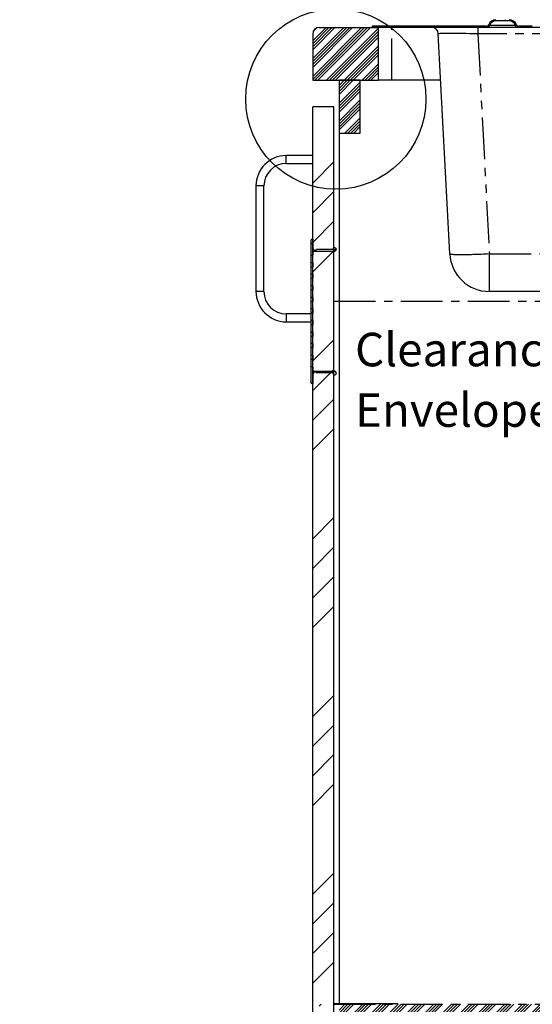
# Model space of a CAD drawing. Extents: x -87 to 841, y -34 to 591.
# Drawn here: x 253 to 331, y 93 to 242 of the extents above; entities that cross this region are included whole.
import ezdxf

# ---------------------------------------------------------------- set-up
doc = ezdxf.new("R2010")
doc.units = 0
doc.linetypes.add('CENTER', pattern=[10.16, 6.35, -1.27, 1.27, -1.27])
doc.linetypes.add('PHANTOM', pattern=[12.7, 6.35, -1.27, 1.27, -1.27, 1.27, -1.27])
doc.layers.get('0').update_dxf_attribs({"linetype": 'CONTINUOUS'})
doc.styles.add('SLDTEXTSTYLE2', font='TXT', dxfattribs={"width": 0.605})
doc.dimstyles.new('SLDDIMSTYLE12', dxfattribs={"dimtxt": 5.172414, "dimasz": 7, "dimexe": 0, "dimexo": 0.0625, "dimgap": 1.293103, "dimtad": 0, "dimtih": 1, "dimtoh": 1, "dimdec": 0, "dimlfac": 3, "dimrnd": 1e-09, "dimzin": 12, "dimtxsty": 'SLDTEXTSTYLE2', "dimblk1": 'NONE', "dimblk2": 'NONE', "dimsah": 1, "dimcen": 0, "dimazin": 3, "dimtfac": 1, "dimtdec": 0, "dimtmove": 0, "dimatfit": 3, "dimtolj": 1, "dimtzin": 12})
doc.dimstyles.new('SLDDIMSTYLE13', dxfattribs={"dimtxt": 5.172414, "dimasz": 7, "dimexe": 0, "dimexo": 0.0625, "dimgap": 1.293103, "dimtad": 0, "dimtih": 1, "dimtoh": 1, "dimdec": 0, "dimlfac": 3, "dimrnd": 1e-09, "dimzin": 12, "dimtxsty": 'SLDTEXTSTYLE2', "dimblk1": 'NONE', "dimblk2": 'NONE', "dimsah": 1, "dimcen": 0, "dimazin": 3, "dimtfac": 1, "dimtdec": 0, "dimtmove": 0, "dimatfit": 3, "dimtolj": 1, "dimtzin": 12})
doc.dimstyles.new('SLDDIMSTYLE17', dxfattribs={"dimtxt": 5.172414, "dimasz": 7, "dimexe": 0, "dimexo": 0.0625, "dimgap": 1.293103, "dimtad": 0, "dimtih": 1, "dimtoh": 1, "dimdec": 0, "dimlfac": 3, "dimrnd": 1e-09, "dimzin": 12, "dimtxsty": 'SLDTEXTSTYLE2', "dimblk1": 'NONE', "dimblk2": 'NONE', "dimsah": 1, "dimcen": 0, "dimazin": 3, "dimtfac": 1, "dimtdec": 0, "dimtmove": 0, "dimatfit": 3, "dimtolj": 1, "dimtzin": 12})
doc.dimstyles.new('SLDDIMSTYLE4', dxfattribs={"dimtxt": 5.172414, "dimasz": 7, "dimexe": 0, "dimexo": 0.0625, "dimgap": 1.293103, "dimtad": 0, "dimtih": 1, "dimtoh": 1, "dimdec": 0, "dimlfac": 5, "dimrnd": 1e-09, "dimzin": 12, "dimtxsty": 'SLDTEXTSTYLE2', "dimblk1": 'NONE', "dimblk2": 'NONE', "dimsah": 1, "dimcen": 0, "dimazin": 3, "dimtfac": 1, "dimtdec": 0, "dimtmove": 0, "dimatfit": 3, "dimtolj": 1, "dimtzin": 12})

# ---------------------------------------------------------------- blocks, each defined once
blk = doc.blocks.new('_D_8')
at = {"color": 7, "linetype": 'CONTINUOUS'}
blk.add_line((126.66, 346.87), (236.44, 346.87), dxfattribs=at)
at = {"color": 7, "linetype": 'CONTINUOUS', "char_height": 7, "attachment_point": 1, "style": 'SLDTEXTSTYLE2'}
for s, insert in [('%%c', (128.25, 366.88)), ('35', (138.69, 366.88)), ('Hole for HydroTap Arc,', (149.64, 366.88)), ('HydroTap Cube or Elite Taps', (128.25, 355.9))]:
    blk.add_mtext(s, dxfattribs=dict(at, insert=insert))
blk = doc.blocks.new('_NONE')
blk = doc.blocks.new('SW_NOTE_23')
at = {"color": 0, "linetype": 'CONTINUOUS', "char_height": 5.083, "attachment_point": 1, "style": 'SLDTEXTSTYLE2'}
for s, insert in [('Clearance', (0, 6.55)), ('Envelope', (0, -2.62))]:
    blk.add_mtext(s, dxfattribs=dict(at, insert=insert))
blk = doc.blocks.new('_D_39')
at = {"color": 7, "linetype": 'CONTINUOUS'}
blk.add_line((623.59, 262.03), (644.38, 262.03), dxfattribs=at)
at = {"color": 7, "linetype": 'CONTINUOUS', "char_height": 7, "attachment_point": 1, "style": 'SLDTEXTSTYLE2'}
for s, insert in [('%%c', (625.18, 282.04)), ('35', (635.61, 282.04)), ('hole', (628.18, 271.05))]:
    blk.add_mtext(s, dxfattribs=dict(at, insert=insert))
blk = doc.blocks.new('_D_40')
at = {"color": 7, "linetype": 'CONTINUOUS'}
blk.add_line((526.98, 278.48), (437.13, 278.48), dxfattribs=at)
at = {"color": 7, "linetype": 'CONTINUOUS', "char_height": 7, "attachment_point": 1, "style": 'SLDTEXTSTYLE2'}
for s, insert in [('3-', (437.13, 298.49)), ('%%c', (444.14, 298.49)), ('10', (454.58, 298.49)), ('holes @ 155mm', (465.53, 298.49)), ('P.C.D. equispaced', (456.59, 287.51))]:
    blk.add_mtext(s, dxfattribs=dict(at, insert=insert))
blk = doc.blocks.new('_D_45')
at = {"color": 7, "linetype": 'CONTINUOUS'}
blk.add_line((799.55, 265.59), (820.34, 265.59), dxfattribs=at)
at = {"color": 7, "linetype": 'CONTINUOUS', "char_height": 7, "attachment_point": 1, "style": 'SLDTEXTSTYLE2'}
for s, insert in [('%%c', (801.14, 285.6)), ('35', (811.57, 285.6)), ('hole', (804.14, 274.61))]:
    blk.add_mtext(s, dxfattribs=dict(at, insert=insert))
blk = doc.blocks.new('_D_46')
at = {"color": 7, "linetype": 'CONTINUOUS'}
blk.add_line((716.99, 284.07), (673.41, 284.07), dxfattribs=at)
at = {"color": 7, "linetype": 'CONTINUOUS', "char_height": 7, "attachment_point": 1, "style": 'SLDTEXTSTYLE2'}
for s, insert in [('%%c', (673.41, 304.08)), ('hole', (699.18, 304.08)), ('108', (683.84, 304.08)), ('for bowl', (679.08, 293.1))]:
    blk.add_mtext(s, dxfattribs=dict(at, insert=insert))

msp = doc.modelspace()

# ---------------------------------------------------------------- hatches: boundary and pattern name
at = {"linetype": 'CONTINUOUS'}
h = msp.add_hatch(dxfattribs=at)
h.set_pattern_fill('ANSI32', angle=3e-322, style=0)
edge = h.paths.add_edge_path(flags=0)
edge.add_line((325.650839, 241.611993), (327.650839, 241.611993))
edge.add_arc((327.650839, 240.611993), 1, 22.02431284, 90, ccw=False)
edge.add_arc((329.134079, 241.211993), 0.6, 202.02431284, 270)
edge.add_line((329.134079, 240.611993), (331.167599, 240.611993))
edge.add_arc((331.167599, 241.211993), 0.6, 270, 337.97568716)
edge.add_arc((332.650839, 240.611993), 1, 90, 157.97568716, ccw=False)
edge.add_line((332.650839, 241.611993), (334.650839, 241.611993))
edge.add_arc((334.650839, 240.611993), 1, 22.02431284, 90, ccw=False)
edge.add_arc((336.134079, 241.211993), 0.6, 202.02431284, 270)
edge.add_line((336.134079, 240.611993), (338.167599, 240.611993))
edge.add_arc((338.167599, 241.211993), 0.6, 270, 337.97568716)
edge.add_arc((339.650839, 240.611993), 1, 90, 157.97568716, ccw=False)
edge.add_line((339.650839, 241.611993), (341.650839, 241.611993))
edge.add_arc((341.650839, 240.611993), 1, 22.02431284, 90, ccw=False)
edge.add_arc((343.134079, 241.211993), 0.6, 202.02431284, 270)
edge.add_line((343.134079, 240.611993), (345.167599, 240.611993))
edge.add_arc((345.167599, 241.211993), 0.6, 270, 337.97568716)
edge.add_arc((346.650839, 240.611993), 1, 90, 157.97568716, ccw=False)
edge.add_line((346.650839, 241.611993), (348.650839, 241.611993))
edge.add_arc((348.650839, 240.611993), 1, 22.02431284, 90, ccw=False)
edge.add_arc((350.134079, 241.211993), 0.6, 202.02431284, 270)
edge.add_line((350.134079, 240.611993), (352.167599, 240.611993))
edge.add_arc((352.167599, 241.211993), 0.6, 270, 337.97568716)
edge.add_arc((353.650839, 240.611993), 1, 90, 157.97568716, ccw=False)
edge.add_line((353.650839, 241.611993), (355.650839, 241.611993))
edge.add_arc((355.650839, 240.611993), 1, 22.02431284, 90, ccw=False)
edge.add_arc((357.134079, 241.211993), 0.6, 202.02431284, 270)
edge.add_line((357.134079, 240.611993), (359.167599, 240.611993))
edge.add_arc((359.167599, 241.211993), 0.6, 270, 337.97568716)
edge.add_arc((360.650839, 240.611993), 1, 90, 157.97568716, ccw=False)
edge.add_line((360.650839, 241.611993), (362.650839, 241.611993))
edge.add_arc((362.650839, 240.611993), 1, 22.02431284, 90, ccw=False)
edge.add_arc((364.134079, 241.211993), 0.6, 202.02431284, 270)
edge.add_line((364.134079, 240.611993), (366.167599, 240.611993))
edge.add_arc((366.167599, 241.211993), 0.6, 270, 337.97568716)
edge.add_arc((367.650839, 240.611993), 1, 90, 157.97568716, ccw=False)
edge.add_line((367.650839, 241.611993), (369.650839, 241.611993))
edge.add_arc((369.650839, 240.611993), 1, 22.02431284, 90, ccw=False)
edge.add_arc((371.134079, 241.211993), 0.6, 202.02431284, 270)
edge.add_line((371.134079, 240.611993), (373.167599, 240.611993))
edge.add_arc((373.167599, 241.211993), 0.6, 270, 337.97568716)
edge.add_arc((374.650839, 240.611993), 1, 90, 157.97568716, ccw=False)
edge.add_line((374.650839, 241.611993), (376.650839, 241.611993))
edge.add_arc((376.650839, 240.611993), 1, 22.02431284, 90, ccw=False)
edge.add_arc((378.134079, 241.211993), 0.6, 202.02431284, 270)
edge.add_line((378.134079, 240.611993), (380.167599, 240.611993))
edge.add_arc((380.167599, 241.211993), 0.6, 270, 337.97568716)
edge.add_arc((381.650839, 240.611993), 1, 90, 157.97568716, ccw=False)
edge.add_line((381.650839, 241.611993), (383.650839, 241.611993))
edge.add_arc((383.650839, 240.611993), 1, 22.02431284, 90, ccw=False)
edge.add_arc((385.134079, 241.211993), 0.6, 202.02431284, 270)
edge.add_line((385.134079, 240.611993), (387.167599, 240.611993))
edge.add_arc((387.167599, 241.211993), 0.6, 270, 337.97568716)
edge.add_arc((388.650839, 240.611993), 1, 90, 157.97568716, ccw=False)
edge.add_line((388.650839, 241.611993), (390.650839, 241.611993))
edge.add_arc((390.650839, 240.611993), 1, 22.02431284, 90, ccw=False)
edge.add_arc((392.134079, 241.211993), 0.6, 202.02431284, 270)
edge.add_line((392.134079, 240.611993), (406.86074, 240.611993))
edge.add_line((406.86074, 240.611993), (406.86074, 240.791993))
edge.add_line((406.86074, 240.791993), (392.134079, 240.791993))
edge.add_arc((392.134079, 241.211993), 0.42, 202.02431284, 270, ccw=False)
edge.add_arc((390.650839, 240.611993), 1.18, 22.02431284, 90)
edge.add_line((390.650839, 241.791993), (388.650839, 241.791993))
edge.add_arc((388.650839, 240.611993), 1.18, 90, 157.97568716)
edge.add_arc((387.167599, 241.211993), 0.42, 270, 337.97568716, ccw=False)
edge.add_line((387.167599, 240.791993), (385.134079, 240.791993))
edge.add_arc((385.134079, 241.211993), 0.42, 202.02431284, 270, ccw=False)
edge.add_arc((383.650839, 240.611993), 1.18, 22.02431284, 90)
edge.add_line((383.650839, 241.791993), (381.650839, 241.791993))
edge.add_arc((381.650839, 240.611993), 1.18, 90, 157.97568716)
edge.add_arc((380.167599, 241.211993), 0.42, 270, 337.97568716, ccw=False)
edge.add_line((380.167599, 240.791993), (378.134079, 240.791993))
edge.add_arc((378.134079, 241.211993), 0.42, 202.02431284, 270, ccw=False)
edge.add_arc((376.650839, 240.611993), 1.18, 22.02431284, 90)
edge.add_line((376.650839, 241.791993), (374.650839, 241.791993))
edge.add_arc((374.650839, 240.611993), 1.18, 90, 157.97568716)
edge.add_arc((373.167599, 241.211993), 0.42, 270, 337.97568716, ccw=False)
edge.add_line((373.167599, 240.791993), (371.134079, 240.791993))
edge.add_arc((371.134079, 241.211993), 0.42, 202.02431284, 270, ccw=False)
edge.add_arc((369.650839, 240.611993), 1.18, 22.02431284, 90)
edge.add_line((369.650839, 241.791993), (367.650839, 241.791993))
edge.add_arc((367.650839, 240.611993), 1.18, 90, 157.97568716)
edge.add_arc((366.167599, 241.211993), 0.42, 270, 337.97568716, ccw=False)
edge.add_line((366.167599, 240.791993), (364.134079, 240.791993))
edge.add_arc((364.134079, 241.211993), 0.42, 202.02431284, 270, ccw=False)
edge.add_arc((362.650839, 240.611993), 1.18, 22.02431284, 90)
edge.add_line((362.650839, 241.791993), (360.650839, 241.791993))
edge.add_arc((360.650839, 240.611993), 1.18, 90, 157.97568716)
edge.add_arc((359.167599, 241.211993), 0.42, 270, 337.97568716, ccw=False)
edge.add_line((359.167599, 240.791993), (357.134079, 240.791993))
edge.add_arc((357.134079, 241.211993), 0.42, 202.02431284, 270, ccw=False)
edge.add_arc((355.650839, 240.611993), 1.18, 22.02431284, 90)
edge.add_line((355.650839, 241.791993), (353.650839, 241.791993))
edge.add_arc((353.650839, 240.611993), 1.18, 90, 157.97568716)
edge.add_arc((352.167599, 241.211993), 0.42, 270, 337.97568716, ccw=False)
edge.add_line((352.167599, 240.791993), (350.134079, 240.791993))
edge.add_arc((350.134079, 241.211993), 0.42, 202.02431284, 270, ccw=False)
edge.add_arc((348.650839, 240.611993), 1.18, 22.02431284, 90)
edge.add_line((348.650839, 241.791993), (346.650839, 241.791993))
edge.add_arc((346.650839, 240.611993), 1.18, 90, 157.97568716)
edge.add_arc((345.167599, 241.211993), 0.42, 270, 337.97568716, ccw=False)
edge.add_line((345.167599, 240.791993), (343.134079, 240.791993))
edge.add_arc((343.134079, 241.211993), 0.42, 202.02431284, 270, ccw=False)
edge.add_arc((341.650839, 240.611993), 1.18, 22.02431284, 90)
edge.add_line((341.650839, 241.791993), (339.650839, 241.791993))
edge.add_arc((339.650839, 240.611993), 1.18, 90, 157.97568716)
edge.add_arc((338.167599, 241.211993), 0.42, 270, 337.97568716, ccw=False)
edge.add_line((338.167599, 240.791993), (336.134079, 240.791993))
edge.add_arc((336.134079, 241.211993), 0.42, 202.02431284, 270, ccw=False)
edge.add_arc((334.650839, 240.611993), 1.18, 22.02431284, 90)
edge.add_line((334.650839, 241.791993), (332.650839, 241.791993))
edge.add_arc((332.650839, 240.611993), 1.18, 90, 157.97568716)
edge.add_arc((331.167599, 241.211993), 0.42, 270, 337.97568716, ccw=False)
edge.add_line((331.167599, 240.791993), (329.134079, 240.791993))
edge.add_arc((329.134079, 241.211993), 0.42, 202.02431284, 270, ccw=False)
edge.add_arc((327.650839, 240.611993), 1.18, 22.02431284, 90)
edge.add_line((327.650839, 241.791993), (325.650839, 241.791993))
edge.add_arc((325.650839, 240.611993), 1.18, 90, 157.97568716)
edge.add_arc((324.167599, 241.211993), 0.42, 270, 337.97568716, ccw=False)
edge.add_line((324.167599, 240.791993), (306.86074, 240.791993))
edge.add_line((306.86074, 240.791993), (306.86074, 240.611993))
edge.add_line((306.86074, 240.611993), (324.167599, 240.611993))
edge.add_arc((324.167599, 241.211993), 0.6, 270, 337.97568716)
edge.add_arc((325.650839, 240.611993), 1, 90, 157.97568716, ccw=False)
h = msp.add_hatch(dxfattribs=at)
h.set_pattern_fill('ANSI34', scale=0.1, style=0)
edge = h.paths.add_edge_path(flags=0)
edge.add_line((297.86074, 239.611993), (297.86074, 232.611993))
edge.add_line((297.86074, 232.611993), (307.86074, 232.611993))
edge.add_line((307.86074, 232.611993), (307.86074, 240.611993))
edge.add_line((307.86074, 240.611993), (298.86074, 240.611993))
edge.add_arc((298.86074, 239.611993), 1, 90, 180)
h = msp.add_hatch(dxfattribs=at)
h.set_pattern_fill('ANSI34', scale=0.1, angle=3e-322, style=0)
h.paths.add_polyline_path([(305.06074, 232.611993), (301.86074, 232.611993), (301.86074, 224.611993), (305.06074, 224.611993)], flags=0)
h = msp.add_hatch(dxfattribs=at)
h.set_pattern_fill('ANSI34', scale=0.1, angle=3e-322, style=0)
h.paths.add_polyline_path([(417.86074, 232.611993), (414.66074, 232.611993), (414.66074, 92.611993), (301.86074, 92.611993), (301.86074, 60.611993), (305.06074, 60.611993), (305.06074, 89.411993), (414.66074, 89.411993), (414.66074, 60.611993), (417.86074, 60.611993)], flags=0)
h = msp.add_hatch(dxfattribs=at)
h.set_pattern_fill('ANSI34', style=0)
h.paths.add_polyline_path([(297.86074, 228.611993), (297.86074, 88.611993), (301.06074, 88.611993), (301.06074, 228.611993)], flags=0)
h = msp.add_hatch(dxfattribs=at)
h.set_pattern_fill('ANSI31', style=0)
edge = h.paths.add_edge_path(flags=0)
edge.add_line((300.911879, 206.951993), (298.46074, 206.951993))
edge.add_arc((298.214294, 207.051993), 0.265962, 182.61448981, 337.91428956, ccw=False)
edge.add_arc((298.16074, 207.251993), 0.3, 180, 225, ccw=False)
edge.add_line((297.86074, 207.251993), (297.86074, 208.611993))
edge.add_line((297.86074, 208.611993), (297.80074, 208.611993))
edge.add_line((297.80074, 208.611993), (297.56074, 208.371993))
edge.add_line((297.56074, 208.371993), (297.56074, 206.111993))
edge.add_line((297.56074, 206.111993), (297.86074, 206.111993))
edge.add_line((297.86074, 206.111993), (297.86074, 206.501993))
edge.add_arc((298.06074, 206.501993), 0.2, 90, 180, ccw=False)
edge.add_line((298.06074, 206.701993), (301.18574, 206.701993))
edge.add_arc((301.18574, 206.976993), 0.275, 270, 545.21590857)
h = msp.add_hatch(dxfattribs=at)
h.set_pattern_fill('ANSI31', style=0)
h.paths.add_polyline_path([(297.56074, 204.961993), (297.56074, 204.361993), (297.86074, 204.361993), (297.86074, 204.961993)], flags=0)
h = msp.add_hatch(dxfattribs=at)
h.set_pattern_fill('ANSI31', style=0)
h.paths.add_polyline_path([(297.56074, 203.211993), (297.56074, 202.611993), (297.86074, 202.611993), (297.86074, 203.211993)], flags=0)
h = msp.add_hatch(dxfattribs=at)
h.set_pattern_fill('ANSI31', style=0)
h.paths.add_polyline_path([(297.56074, 201.461993), (297.56074, 200.861993), (297.86074, 200.861993), (297.86074, 201.461993)], flags=0)
h = msp.add_hatch(dxfattribs=at)
h.set_pattern_fill('ANSI31', style=0)
h.paths.add_polyline_path([(297.56074, 199.711993), (297.56074, 199.111993), (297.86074, 199.111993), (297.86074, 199.711993)], flags=0)
h = msp.add_hatch(dxfattribs=at)
h.set_pattern_fill('ANSI31', style=0)
h.paths.add_polyline_path([(297.56074, 197.961993), (297.56074, 197.361993), (297.86074, 197.361993), (297.86074, 197.961993)], flags=0)
h = msp.add_hatch(dxfattribs=at)
h.set_pattern_fill('ANSI31', style=0)
h.paths.add_polyline_path([(297.56074, 196.211993), (297.56074, 195.611993), (297.86074, 195.611993), (297.86074, 196.211993)], flags=0)
h = msp.add_hatch(dxfattribs=at)
h.set_pattern_fill('ANSI31', style=0)
h.paths.add_polyline_path([(297.56074, 194.461993), (297.56074, 193.861993), (297.86074, 193.861993), (297.86074, 194.461993)], flags=0)
h = msp.add_hatch(dxfattribs=at)
h.set_pattern_fill('ANSI31', style=0)
h.paths.add_polyline_path([(297.56074, 192.711993), (297.56074, 192.111993), (297.86074, 192.111993), (297.86074, 192.711993)], flags=0)
h = msp.add_hatch(dxfattribs=at)
h.set_pattern_fill('ANSI31', style=0)
h.paths.add_polyline_path([(297.56074, 190.961993), (297.56074, 190.361993), (297.86074, 190.361993), (297.86074, 190.961993)], flags=0)
h = msp.add_hatch(dxfattribs=at)
h.set_pattern_fill('ANSI31', style=0)
edge = h.paths.add_edge_path(flags=0)
edge.add_line((297.86074, 186.611993), (297.86074, 187.971993))
edge.add_arc((298.16074, 187.971993), 0.3, 135, 180, ccw=False)
edge.add_arc((298.214294, 188.171993), 0.265962, 22.08571044, 177.38551019, ccw=False)
edge.add_line((298.46074, 188.271993), (300.911879, 188.271993))
edge.add_arc((301.18574, 188.246993), 0.275, 174.78409143, 450)
edge.add_line((301.18574, 188.521993), (298.06074, 188.521993))
edge.add_arc((298.06074, 188.721993), 0.2, 180, 270, ccw=False)
edge.add_line((297.86074, 188.721993), (297.86074, 189.211993))
edge.add_line((297.86074, 189.211993), (297.56074, 189.211993))
edge.add_line((297.56074, 189.211993), (297.56074, 186.851993))
edge.add_line((297.56074, 186.851993), (297.80074, 186.611993))
edge.add_line((297.80074, 186.611993), (297.86074, 186.611993))
h = msp.add_hatch(dxfattribs=at)
h.set_pattern_fill('ANSI31', style=0)
h.paths.add_polyline_path([(298.86074, 92.611993), (298.86074, 89.411993), (301.86074, 89.411993), (301.86074, 92.611993)], flags=0)

# ---------------------------------------------------------------- linework, layer by layer
at = {"color": 7, "linetype": 'CONTINUOUS'}
for p, q in [((298.860735, 240.611988), (307.860738, 240.611988)), ((306.860739, 240.791994), (306.860739, 240.611988)), ((324.167597, 240.791994), (306.860739, 240.791994)), ((324.167597, 240.611988), (306.860739, 240.611988)), ((307.860738, 232.611996), (307.860738, 240.611988)), ((329.134077, 240.611988), (324.167597, 240.611988)), ((327.650839, 241.611987), (325.650841, 241.611987)), ((331.167596, 240.791994), (329.134077, 240.791994)), ((331.167596, 240.611988), (329.134077, 240.611988)), ((336.134076, 240.611988), (331.167596, 240.611988)), ((297.860735, 239.611989), (297.860735, 232.611996)), ((318.659061, 206.297976), (316.910404, 239.664334)), ((297.860735, 232.611996), (307.860738, 232.611996)), ((301.860744, 232.611996), (301.860744, 224.611992)), ((305.060738, 232.611996), (301.860744, 232.611996)), ((305.060738, 224.611992), (305.060738, 232.611996)), ((309.860736, 232.611996), (307.860738, 232.611996)), ((317.28, 232.611996), (309.860736, 232.611996)), ((301.060742, 228.611988), (297.860735, 228.611988)), ((297.860735, 88.611993), (297.860735, 228.611988)), ((301.060742, 88.611993), (301.060742, 228.611988)), ((301.860744, 224.611992), (301.860744, 92.751992)), ((301.860744, 224.611992), (305.060738, 224.611992)), ((297.860735, 221.211988), (293.860739, 221.211988)), ((293.860739, 220.011991), (297.860735, 220.011991)), ((289.260739, 216.611987), (289.260739, 200.611991)), ((290.460735, 200.611991), (290.460735, 216.611987)), ((297.560745, 208.371991), (297.800737, 208.611995)), ((297.560745, 208.371991), (297.560745, 206.111997)), ((297.860735, 208.611995), (297.800737, 208.611995)), ((297.860735, 208.611995), (297.860735, 207.251996)), ((297.560745, 206.111997), (297.860735, 206.111997)), ((297.560745, 206.111997), (297.560745, 204.961997)), ((297.860735, 206.501991), (297.860735, 206.111997)), ((298.060745, 206.701988), (301.185745, 206.701988)), ((300.911873, 206.951994), (298.46074, 206.951994)), ((297.860735, 204.961997), (297.560745, 204.961997)), ((297.560745, 204.961997), (297.560745, 204.361993)), ((297.860735, 204.961997), (297.860735, 204.361993)), ((297.560745, 204.361993), (297.860735, 204.361993)), ((297.560745, 204.361993), (297.560745, 203.211993)), ((297.860735, 203.211993), (297.560745, 203.211993)), ((297.560745, 203.211993), (297.560745, 202.611989)), ((297.860735, 203.211993), (297.860735, 202.611989)), ((297.560745, 202.611989), (297.860735, 202.611989)), ((297.560745, 202.611989), (297.560745, 201.461989)), ((297.860735, 201.461989), (297.560745, 201.461989)), ((297.560745, 201.461989), (297.560745, 200.861997)), ((297.860735, 201.461989), (297.860735, 200.861997)), ((297.560745, 200.861997), (297.860735, 200.861997)), ((297.560745, 200.861997), (297.560745, 199.711996)), ((389.070642, 200.611991), (324.650842, 200.611991)), ((297.860735, 199.711996), (297.560745, 199.711996)), ((297.560745, 199.711996), (297.560745, 199.111992)), ((297.560745, 199.111992), (297.860735, 199.111992)), ((297.560745, 199.111992), (297.560745, 197.961992)), ((297.860735, 199.711996), (297.860735, 199.111992)), ((297.560745, 197.211999), (293.860739, 197.211999)), ((297.860735, 197.961992), (297.560745, 197.961992)), ((297.560745, 197.961992), (297.560745, 197.361988)), ((297.560745, 197.361988), (297.860735, 197.361988)), ((297.560745, 197.361988), (297.560745, 196.211988)), ((297.860735, 197.961992), (297.860735, 197.361988)), ((293.860739, 196.01199), (297.560745, 196.01199)), ((297.860735, 196.211988), (297.560745, 196.211988)), ((297.560745, 196.211988), (297.560745, 195.611996)), ((297.560745, 195.611996), (297.860735, 195.611996)), ((297.560745, 195.611996), (297.560745, 194.461995)), ((297.860735, 196.211988), (297.860735, 195.611996)), ((297.860735, 194.461995), (297.560745, 194.461995)), ((297.560745, 194.461995), (297.560745, 193.861991)), ((297.860735, 194.461995), (297.860735, 193.861991)), ((297.560745, 193.861991), (297.860735, 193.861991)), ((297.560745, 193.861991), (297.560745, 192.711991)), ((297.860735, 192.711991), (297.560745, 192.711991)), ((297.560745, 192.711991), (297.560745, 192.111999)), ((297.860735, 192.711991), (297.860735, 192.111999)), ((297.560745, 192.111999), (297.860735, 192.111999)), ((297.560745, 192.111999), (297.560745, 190.961999)), ((297.860735, 190.961999), (297.560745, 190.961999)), ((297.560745, 190.961999), (297.560745, 190.361995)), ((297.860735, 190.961999), (297.860735, 190.361995)), ((297.560745, 190.361995), (297.860735, 190.361995)), ((297.560745, 190.361995), (297.560745, 189.211995)), ((297.560745, 189.211995), (297.560745, 186.851996)), ((297.860735, 189.211995), (297.560745, 189.211995)), ((297.860735, 189.211995), (297.860735, 188.721997)), ((297.860735, 187.971991), (297.860735, 186.611992)), ((298.060745, 188.521987), (301.185745, 188.521987)), ((300.911873, 188.271994), (298.46074, 188.271994)), ((297.800737, 186.611992), (297.560745, 186.851996)), ((297.800737, 186.611992), (297.860735, 186.611992)), ((301.060742, 92.751992), (310.120743, 92.751992)), ((310.120743, 92.751992), (310.720736, 92.751992)), ((310.720736, 92.751992), (310.720736, 92.611992))]:
    msp.add_line(p, q, dxfattribs=at)
at = {"color": 8, "linetype": 'PHANTOM'}
for p, q in [((309.860736, 232.611996), (309.860736, 240.611988)), ((322.902185, 240.611988), (322.902185, 239.664334)), ((324.723816, 240.986997), (328.577864, 240.986997)), ((390.819299, 239.664334), (322.902185, 239.664334)), ((322.902185, 239.664334), (324.650842, 206.297976)), ((293.860739, 220.611996), (293.860739, 221.211988)), ((293.860739, 220.011991), (293.860739, 220.611996)), ((289.860743, 216.611987), (289.260739, 216.611987)), ((290.460735, 216.611987), (289.860743, 216.611987)), ((324.650842, 206.297976), (389.070642, 206.297976)), ((324.650842, 200.611991), (324.650842, 206.297976)), ((289.860743, 200.611991), (289.260739, 200.611991)), ((290.460735, 200.611991), (289.860743, 200.611991)), ((293.860739, 197.211999), (293.860739, 196.611995)), ((293.860739, 196.611995), (293.860739, 196.01199)), ((310.120743, 92.611992), (310.120743, 92.751992))]:
    msp.add_line(p, q, dxfattribs=at)
at = {"color": 5, "linetype": 'CENTER'}
for p, q in [((301.06074, 92.611993), (301.06074, 199.151993)), ((301.06074, 199.151993), (414.66074, 199.151993)), ((301.06074, 92.611993), (414.66074, 92.611993))]:
    msp.add_line(p, q, dxfattribs=at)
at = {"color": 8, "linetype": 'PHANTOM', "flags": 128}
msp.add_lwpolyline([(324.650842, 206.297976), (324.337798, 206.28205), (324.025613, 206.267017), (323.715138, 206.252927), (323.407215, 206.239814), (323.102689, 206.227726), (322.802394, 206.216687), (322.507143, 206.206721), (322.21775, 206.197864), (321.935004, 206.190151), (321.659678, 206.183571), (321.392518, 206.178171), (321.134263, 206.173951), (320.885604, 206.170935), (320.64724, 206.169123), (320.4198, 206.168515), (320.203924, 206.169123), (320.000195, 206.170935), (319.809168, 206.173951), (319.631362, 206.178171), (319.46727, 206.183571), (319.317329, 206.190151), (319.181967, 206.197864), (319.061535, 206.206721), (318.956369, 206.216687), (318.866759, 206.227726), (318.792951, 206.239814), (318.735134, 206.252927), (318.693483, 206.267017), (318.668103, 206.28205), (318.659061, 206.297976)], dxfattribs=at)
at = {"color": 7, "linetype": 'CONTINUOUS'}
msp.add_circle((301.373007, 229.775761), 13.661089, dxfattribs=at)
for centre, radius, start, end in [((325.650839, 240.611993), 1.18, 90, 157.97568716), ((327.650839, 240.611993), 1.18, 22.02431284, 90), ((298.86074, 239.611993), 1, 90, 180), ((315.911776, 239.611993), 1, 3, 90), ((324.167599, 241.211993), 0.42, 270, 337.97568716), ((324.167599, 241.211993), 0.6, 270, 337.97568716), ((325.650839, 240.611993), 1, 90, 157.97568716), ((327.650839, 240.611993), 1, 22.02431284, 90), ((329.134079, 241.211993), 0.6, 202.02431284, 270), ((329.134079, 241.211993), 0.42, 202.02431284, 270), ((293.86074, 216.611993), 4.6, 90, 180), ((293.86074, 216.611993), 3.4, 90, 180), ((298.16074, 207.251993), 0.3, 180, 225), ((298.06074, 206.501993), 0.2, 90, 180), ((298.214294, 207.051993), 0.265962, 182.61448981, 337.91428956), ((301.18574, 206.976993), 0.275, 270, 185.21590857), ((324.650839, 206.611993), 6, 183, 270), ((293.86074, 200.611993), 4.6, 180, 270), ((293.86074, 200.611993), 3.4, 180, 270), ((298.06074, 188.721993), 0.2, 180, 270), ((298.16074, 187.971993), 0.3, 135, 180), ((298.214294, 188.171993), 0.265962, 22.08571044, 177.38551019), ((301.18574, 188.246993), 0.275, 174.78409143, 90)]:
    msp.add_arc(centre, radius, start, end, dxfattribs=at)
at = {"color": 8, "linetype": 'PHANTOM'}
msp.add_ellipse((322.921382, 239.611993), major_axis=(6.010977, -0.052364), ratio=0.0086782926, start_param=1.5740660343, end_param=3.1421233054, dxfattribs=at)

# ---------------------------------------------------------------- block references
at = {"color": 5, "linetype": 'CONTINUOUS'}
msp.add_blockref('SW_NOTE_23', (304.281766, 187.809006), dxfattribs=at)

# ---------------------------------------------------------------- dimensions: what is measured, and where the dimension line sits
at = {"color": 7, "linetype": 'CONTINUOUS'}
for p1, text, dimstyle, picture, middle in [((1.633217, 6.522595), '<> Hole for HydroTap Arc,\\PHydroTap Cube or Elite Taps', 'SLDDIMSTYLE4', '_D_8', (182.342864, 357.888166)), ((34.252272, 11.079049), '<> hole\\Pfor bowl', 'SLDDIMSTYLE17', '_D_46', (694.402813, 295.087341)), ((3.003112, 1.446334), '3-<> holes @ 155mm\\P P.C.D. equispaced', 'SLDDIMSTYLE13', '_D_40', (481.26309, 289.500073)), ((11.146186, 3.445302), '<>\\Phole', 'SLDDIMSTYLE13', '_D_45', (810.739854, 276.6048)), ((10.875057, 4.223584), '<>\\Phole', 'SLDDIMSTYLE12', '_D_39', (634.779154, 273.042279))]:
    dim = msp.add_diameter_dim_2p(p1=p1, p2=(0, 0), text=text, dimstyle=dimstyle, dxfattribs=at)
    dim.commit()
    dim.dimension.update_dxf_attribs({"geometry": picture, "text_midpoint": middle, "dimtype": 163})

doc.saveas('drawing.dxf')
